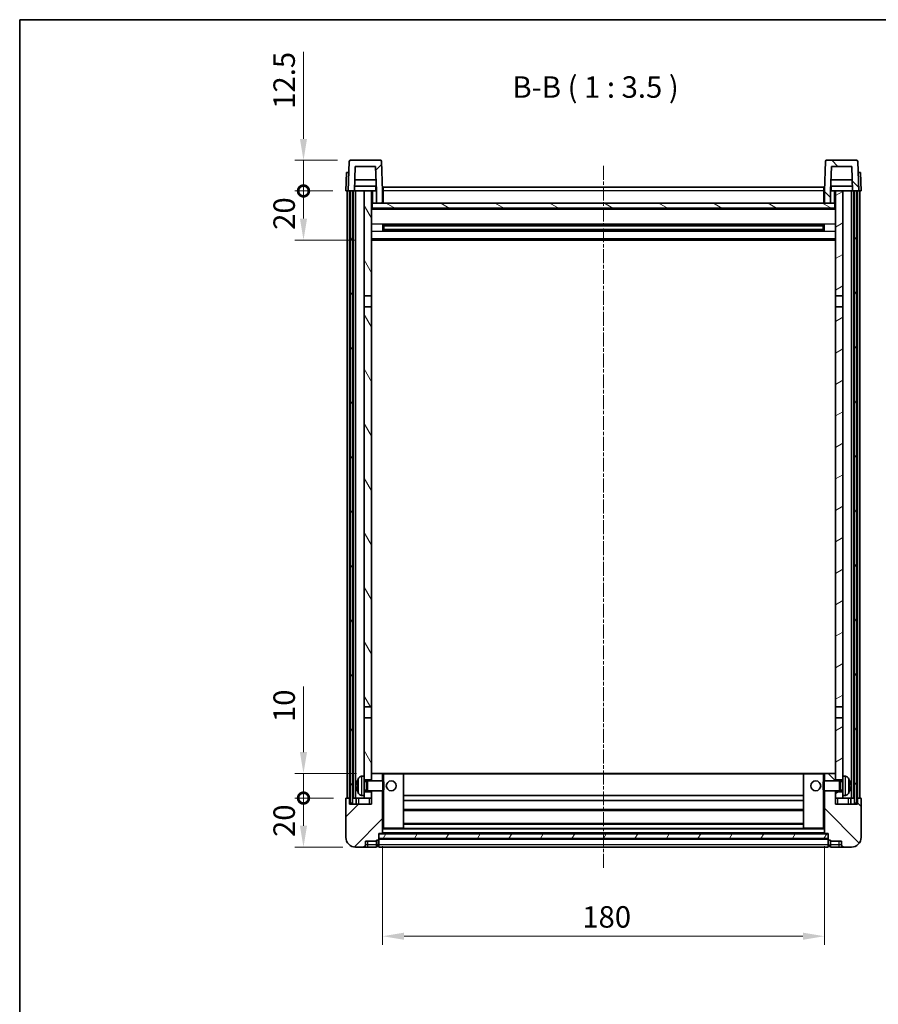
# Model space of a CAD drawing. Units: millimetres. Extents: x 0 to 7890, y -7 to 976.
# Drawn here: x 1183 to 1533, y 575 to 976 of the extents above; entities that cross this region are included whole.
import ezdxf

# ---------------------------------------------------------------- set-up
doc = ezdxf.new("R2010")
doc.units = ezdxf.units.MM
doc.linetypes.add('CHAIN', pattern=[0.3543, 0.2362, -0.0295, 0.0591, -0.0295])
for name, color, linetype, lineweight in [('Border (ISO)', 7, 'Continuous', 35), ('Centerline (ISO)', 131, 'Continuous', 18), ('Dimension (ISO)', 7, 'Continuous', 18), ('Dimension (ISO) @ 1', 7, 'Continuous', 18), ('Hatch (ISO)', 1, 'Continuous', 18), ('Symbol (ISO)', 7, 'Continuous', 18), ('Visible (ISO)', 7, 'Continuous', 35), ('Visible Narrow (ISO)', 7, 'Continuous', 25)]:
    doc.layers.add(name, color=color, linetype=linetype, lineweight=lineweight)
doc.styles.add('Note Text (TK)', font='MS PGothic.ttf')
doc.dimstyles.new('Default - Method 1b (TK)', dxfattribs={"dimscale": 3, "dimtxt": 2.5, "dimasz": 2.5, "dimexe": 1, "dimexo": 1.5, "dimgap": 1, "dimtad": 1, "dimtoh": 1, "dimrnd": 1e-08, "dimdsep": 46, "dimtxsty": 'Note Text (TK)', "dimcen": 0.09, "dimdle": 5, "dimclrd": 100, "dimclre": 100, "dimclrt": 7, "dimadec": 1, "dimazin": 1, "dimtfac": 1, "dimtmove": 0, "dimatfit": 3, "dimfxl": 1, "dimtolj": 1, "dimlwd": -1, "dimlwe": -1, "dimarcsym": 0})
pattern_1 = [(45, (1131.924, -35.021), (-7.85772, 7.85772), [])]
pattern_2 = [(135.0002, (1131.924, -35.021), (-7.8577, -7.85775), [])]
pattern_3 = [(60, (1131.924, -35.021), (-9.6237, 5.55625), [])]

# ---------------------------------------------------------------- blocks, each defined once
blk = doc.blocks.new('図面枠 tk図枠')
at = {"layer": 'Border (ISO)'}
for q in [(405.5, 289), (14.5, 8)]:
    blk.add_line((14.5, 289), q, dxfattribs=at)
blk = doc.blocks.new('*D62')
at = {"layer": 'Defpoints', "color": 0}
for p in [(1330.56, 644.86), (1510.56, 644.86), (1510.56, 602.86)]:
    blk.add_point(p, dxfattribs=at)
at = {"layer": 'Dimension (ISO)', "color": 100}
for p, q in [((1330.56, 639.61), (1330.56, 599.36)), ((1510.56, 639.61), (1510.56, 599.36)), ((1339.31, 602.86), (1501.81, 602.86))]:
    blk.add_line(p, q, dxfattribs=at)
for points in [[(1339.31, 604.32), (1339.31, 601.4), (1330.56, 602.86)], [(1501.81, 604.32), (1501.81, 601.4), (1510.56, 602.86)]]:
    blk.add_solid(points, dxfattribs=at)
at = {"layer": 'Dimension (ISO)', "color": 7, "insert": (1411.91, 610.73), "char_height": 8.75, "attachment_point": 4, "style": 'Note Text (TK)'}
blk.add_mtext('\\A1;180', dxfattribs=at)
blk = doc.blocks.new('_DotSmall')
at = {"color": 0, "linetype": 'ByBlock', "const_width": 0.5}
blk.add_lwpolyline([(-0.0625, 0, 1), (0.0625, 0, 1)], format="xyb", close=True, dxfattribs=at)
blk = doc.blocks.new('*D73')
at = {"layer": 'Defpoints', "color": 0}
for p in [(1298.31, 659.16), (1315.81, 659.16), (1319.56, 639.16)]:
    blk.add_point(p, dxfattribs=at)
at = {"layer": 'Dimension (ISO)', "color": 100}
for p, q in [((1310.56, 659.16), (1294.81, 659.16)), ((1298.31, 647.91), (1298.31, 659.16)), ((1314.31, 639.16), (1294.81, 639.16))]:
    blk.add_line(p, q, dxfattribs=at)
blk.add_solid([(1296.85, 647.91), (1299.76, 647.91), (1298.31, 639.16)], dxfattribs=at)
at = {"layer": 'Dimension (ISO)', "color": 100, "xscale": 8.75, "yscale": 8.75, "zscale": 8.75, "rotation": 90}
blk.add_blockref('_DotSmall', (1298.31, 659.16), dxfattribs=at)
at = {"layer": 'Dimension (ISO)', "color": 7, "insert": (1290.43, 643.31), "char_height": 8.75, "attachment_point": 4, "rotation": 90, "style": 'Note Text (TK)'}
blk.add_mtext('\\A1;20', dxfattribs=at)
blk = doc.blocks.new('*D74')
at = {"layer": 'Defpoints', "color": 0}
for p in [(1298.31, 669.16), (1325.16, 669.16), (1315.81, 659.16)]:
    blk.add_point(p, dxfattribs=at)
at = {"layer": 'Dimension (ISO)', "color": 100}
for p, q in [((1298.31, 677.91), (1298.31, 704.59)), ((1319.91, 669.16), (1294.81, 669.16)), ((1298.31, 659.16), (1298.31, 669.16)), ((1310.56, 659.16), (1294.81, 659.16)), ((1298.31, 659.16), (1298.31, 650.41))]:
    blk.add_line(p, q, dxfattribs=at)
blk.add_solid([(1296.85, 677.91), (1299.76, 677.91), (1298.31, 669.16)], dxfattribs=at)
at = {"layer": 'Dimension (ISO)', "color": 100, "xscale": 8.75, "yscale": 8.75, "zscale": 8.75, "rotation": 90}
blk.add_blockref('_DotSmall', (1298.31, 659.16), dxfattribs=at)
at = {"layer": 'Dimension (ISO)', "color": 7, "insert": (1290.43, 690.16), "char_height": 8.75, "attachment_point": 4, "rotation": 90, "style": 'Note Text (TK)'}
blk.add_mtext('\\A1;10', dxfattribs=at)
blk = doc.blocks.new('*D75')
at = {"layer": 'Defpoints', "color": 0}
for p in [(1298.31, 906.66), (1315.56, 906.66), (1325.06, 886.66)]:
    blk.add_point(p, dxfattribs=at)
at = {"layer": 'Dimension (ISO)', "color": 100}
for p, q in [((1310.31, 906.66), (1294.81, 906.66)), ((1298.31, 895.41), (1298.31, 906.66)), ((1319.81, 886.66), (1294.81, 886.66))]:
    blk.add_line(p, q, dxfattribs=at)
blk.add_solid([(1296.85, 895.41), (1299.76, 895.41), (1298.31, 886.66)], dxfattribs=at)
at = {"layer": 'Dimension (ISO)', "color": 100, "xscale": 8.75, "yscale": 8.75, "zscale": 8.75, "rotation": 90}
blk.add_blockref('_DotSmall', (1298.31, 906.66), dxfattribs=at)
at = {"layer": 'Dimension (ISO)', "color": 7, "insert": (1290.43, 890.81), "char_height": 8.75, "attachment_point": 4, "rotation": 90, "style": 'Note Text (TK)'}
blk.add_mtext('\\A1;20', dxfattribs=at)
blk = doc.blocks.new('*D76')
at = {"layer": 'Defpoints', "color": 0}
for p in [(1298.31, 919.16), (1317.47, 919.16), (1315.56, 906.66)]:
    blk.add_point(p, dxfattribs=at)
at = {"layer": 'Dimension (ISO)', "color": 100}
for p, q in [((1298.31, 927.91), (1298.31, 963.34)), ((1312.22, 919.16), (1294.81, 919.16)), ((1298.31, 906.66), (1298.31, 919.16)), ((1310.31, 906.66), (1294.81, 906.66)), ((1298.31, 906.66), (1298.31, 897.91))]:
    blk.add_line(p, q, dxfattribs=at)
blk.add_solid([(1296.85, 927.91), (1299.76, 927.91), (1298.31, 919.16)], dxfattribs=at)
at = {"layer": 'Dimension (ISO)', "color": 100, "xscale": 8.75, "yscale": 8.75, "zscale": 8.75, "rotation": 90}
blk.add_blockref('_DotSmall', (1298.31, 906.66), dxfattribs=at)
at = {"layer": 'Dimension (ISO)', "color": 7, "insert": (1290.43, 940.16), "char_height": 8.75, "attachment_point": 4, "rotation": 90, "style": 'Note Text (TK)'}
blk.add_mtext('\\A1;12.5', dxfattribs=at)

msp = doc.modelspace()

# ---------------------------------------------------------------- hatches: boundary and pattern name
at = {"layer": 'Hatch (ISO)'}
h = msp.add_hatch(dxfattribs=at)
h.set_pattern_fill('ANSI31', color=256, scale=88.9, style=0)
h.set_pattern_definition(pattern_1)
edge = h.paths.add_edge_path()
edge.add_line((1328.0556, 901.6571), (1330.5556, 901.6571))
edge.add_line((1330.5556, 901.6571), (1330.5556, 906.6571))
edge.add_line((1330.5556, 906.6571), (1330.136, 918.6746))
edge.add_ellipse((1329.6363, 918.6571), major_axis=(0.4997, 0.0174), ratio=1, start_angle=0, end_angle=88)
edge.add_line((1329.6363, 919.1571), (1317.475, 919.1571))
edge.add_ellipse((1317.475, 918.6571), major_axis=(0, 0.5), ratio=1, start_angle=0, end_angle=88)
edge.add_line((1316.9753, 918.6746), (1316.5556, 906.6571))
edge.add_line((1316.5556, 906.6571), (1317.3056, 906.6571))
edge.add_line((1317.3056, 906.6571), (1318.3056, 906.6571))
edge.add_line((1318.3056, 906.6571), (1319.0571, 906.6571))
edge.add_line((1319.0571, 906.6571), (1319.4064, 916.6571))
edge.add_line((1319.4064, 916.6571), (1327.7049, 916.6571))
edge.add_line((1327.7049, 916.6571), (1328.0541, 906.6571))
edge.add_line((1328.0541, 906.6571), (1328.0556, 906.6571))
edge.add_line((1328.0556, 906.6571), (1328.0556, 901.6571))
h = msp.add_hatch(dxfattribs=at)
h.set_pattern_fill('ANSI31', color=256, scale=88.9, angle=90.00021, style=0)
h.set_pattern_definition(pattern_2)
edge = h.paths.add_edge_path()
edge.add_line((1510.5556, 901.6571), (1513.0556, 901.6571))
edge.add_line((1513.0556, 901.6571), (1513.0556, 906.6571))
edge.add_line((1513.0556, 906.6571), (1513.0571, 906.6571))
edge.add_line((1513.0571, 906.6571), (1513.4064, 916.6571))
edge.add_line((1513.4064, 916.6571), (1521.7049, 916.6571))
edge.add_line((1521.7049, 916.6571), (1522.0541, 906.6571))
edge.add_line((1522.0541, 906.6571), (1522.8056, 906.6571))
edge.add_line((1522.8056, 906.6571), (1523.8056, 906.6571))
edge.add_line((1523.8056, 906.6571), (1524.5556, 906.6571))
edge.add_line((1524.5556, 906.6571), (1524.136, 918.6746))
edge.add_ellipse((1523.6363, 918.6571), major_axis=(0.4997, 0.0174), ratio=1, start_angle=0, end_angle=88)
edge.add_line((1523.6363, 919.1571), (1511.475, 919.1571))
edge.add_ellipse((1511.475, 918.6571), major_axis=(0, 0.5), ratio=1, start_angle=0, end_angle=88)
edge.add_line((1510.9753, 918.6746), (1510.5556, 906.6571))
edge.add_line((1510.5556, 906.6571), (1510.5556, 901.6571))
h = msp.add_hatch(dxfattribs=at)
h.set_pattern_fill('ANSI31', color=256, scale=88.9, angle=14.999978, style=0)
h.set_pattern_definition(pattern_3)
h.paths.add_polyline_path([(1522.8056, 906.6571), (1522.8056, 657.1571), (1523.8056, 657.1571), (1523.8056, 906.6571)])
h.paths.add_polyline_path([(1317.3056, 906.6571), (1317.3056, 657.1571), (1318.3056, 657.1571), (1318.3056, 906.6571)])
h = msp.add_hatch(dxfattribs=at)
h.set_pattern_fill('ANSI31', color=256, scale=88.9, angle=75.000175, style=0)
h.set_pattern_definition([(120.0002, (1131.924, -35.021), (-9.62369, -5.55628), [])])
h.paths.add_polyline_path([(1323.0556, 661.6571), (1323.0556, 660.1571), (1323.0556, 659.1571), (1326.0556, 659.1571), (1326.0556, 661.6571)])
h.paths.add_polyline_path([(1323.0556, 668.1571), (1323.0556, 666.6571), (1326.0556, 666.6571), (1326.0556, 669.0571), (1326.0556, 691.9071), (1323.0556, 691.9071)])
h.paths.add_polyline_path([(1326.0556, 859.4071), (1323.0556, 859.4071), (1323.0556, 696.4071), (1326.0556, 696.4071)])
h.paths.add_polyline_path([(1323.0556, 863.9071), (1326.0556, 863.9071), (1326.0556, 906.6571), (1323.0556, 906.6571)])
h = msp.add_hatch(dxfattribs=at)
h.set_pattern_fill('ANSI31', color=256, scale=88.9, angle=-14.999978, style=0)
h.set_pattern_definition([(30, (1131.924, -35.021), (-5.55625, 9.6237), [])])
h.paths.add_polyline_path([(1518.0556, 660.1571), (1518.0556, 661.6571), (1515.0556, 661.6571), (1515.0556, 659.1571), (1518.0556, 659.1571)])
h.paths.add_polyline_path([(1515.0556, 863.9071), (1518.0556, 863.9071), (1518.0556, 906.6571), (1515.0556, 906.6571)])
h.paths.add_polyline_path([(1518.0556, 666.6571), (1518.0556, 668.1571), (1518.0556, 691.9071), (1515.0556, 691.9071), (1515.0556, 669.0571), (1515.0556, 666.6571)])
h.paths.add_polyline_path([(1515.0556, 696.4071), (1518.0556, 696.4071), (1518.0556, 859.4071), (1515.0556, 859.4071)])
h = msp.add_hatch(dxfattribs=at)
h.set_pattern_fill('ANSI31', color=256, scale=88.9, angle=105.000246, style=0)
h.set_pattern_definition([(150.0002, (1131.924, -35.021), (-5.55621, -9.62373), [])])
h.paths.add_polyline_path([(1326.3056, 901.6571), (1326.3056, 899.6571), (1514.8056, 899.6571), (1514.8056, 901.6571), (1513.0556, 901.6571), (1510.5556, 901.6571), (1330.5556, 901.6571), (1328.0556, 901.6571)])
h = msp.add_hatch(dxfattribs=at)
h.set_pattern_fill('ANSI31', color=256, scale=88.9, style=0)
h.set_pattern_definition(pattern_1)
edge = h.paths.add_edge_path()
edge.add_line((1326.0556, 662.1571), (1326.0556, 661.6571))
edge.add_line((1326.0556, 661.6571), (1326.0556, 659.1571))
edge.add_line((1326.0556, 659.1571), (1326.0556, 656.6571))
edge.add_line((1326.0556, 656.6571), (1317.0556, 656.6571))
edge.add_line((1317.0556, 656.6571), (1317.0556, 659.1571))
edge.add_line((1317.0556, 659.1571), (1315.8056, 659.1571))
edge.add_ellipse((1315.8056, 658.9071), major_axis=(0, 0.25), ratio=1, start_angle=0, end_angle=90)
edge.add_line((1315.5556, 658.9071), (1315.5556, 643.1571))
edge.add_ellipse((1319.5556, 643.1571), major_axis=(-4, 0), ratio=1, start_angle=0, end_angle=90)
edge.add_line((1319.5556, 639.1571), (1322.5556, 639.1571))
edge.add_ellipse((1322.5556, 640.1571), major_axis=(0, -1), ratio=1, start_angle=0, end_angle=90)
edge.add_line((1323.5556, 640.1571), (1323.5556, 641.6571))
edge.add_line((1323.5556, 641.6571), (1328.0556, 641.6571))
edge.add_line((1328.0556, 641.6571), (1328.0556, 641.9571))
edge.add_line((1328.0556, 641.9571), (1328.8056, 641.9571))
edge.add_ellipse((1328.8056, 642.2071), major_axis=(0, -0.25), ratio=1, start_angle=0, end_angle=90)
edge.add_line((1329.0556, 642.2071), (1329.0556, 642.6571))
edge.add_line((1329.0556, 642.6571), (1329.0556, 644.6571))
edge.add_line((1329.0556, 644.6571), (1329.0556, 644.7571))
edge.add_line((1329.0556, 644.7571), (1330.4556, 644.7571))
edge.add_ellipse((1330.4556, 644.8571), major_axis=(0, -0.1), ratio=1, start_angle=0, end_angle=90)
edge.add_line((1330.5556, 644.8571), (1330.5556, 662.1571))
edge.add_line((1330.5556, 662.1571), (1326.0556, 662.1571))
edge = h.paths.add_edge_path()
edge.add_ellipse((1326.1556, 669.0571), major_axis=(0, 0.1), ratio=1, start_angle=0, end_angle=90)
edge.add_line((1326.0556, 669.0571), (1326.0556, 666.6571))
edge.add_line((1326.0556, 666.6571), (1326.0556, 666.1571))
edge.add_line((1326.0556, 666.1571), (1330.5556, 666.1571))
edge.add_line((1330.5556, 666.1571), (1330.5556, 669.0571))
edge.add_ellipse((1330.4556, 669.0571), major_axis=(0.1, 0), ratio=1, start_angle=0, end_angle=90)
edge.add_line((1330.4556, 669.1571), (1326.1556, 669.1571))
h = msp.add_hatch(dxfattribs=at)
h.set_pattern_fill('ANSI31', color=256, scale=88.9, angle=90.00021, style=0)
h.set_pattern_definition(pattern_2)
edge = h.paths.add_edge_path()
edge.add_line((1510.5556, 662.1571), (1510.5556, 644.8571))
edge.add_ellipse((1510.6556, 644.8571), major_axis=(-0.1, 0), ratio=1, start_angle=0, end_angle=90)
edge.add_line((1510.6556, 644.7571), (1512.0556, 644.7571))
edge.add_line((1512.0556, 644.7571), (1512.0556, 644.6571))
edge.add_line((1512.0556, 644.6571), (1512.0556, 642.6571))
edge.add_line((1512.0556, 642.6571), (1512.0556, 642.2071))
edge.add_ellipse((1512.3056, 642.2071), major_axis=(-0.25, 0), ratio=1, start_angle=0, end_angle=90)
edge.add_line((1512.3056, 641.9571), (1513.0556, 641.9571))
edge.add_line((1513.0556, 641.9571), (1513.0556, 641.6571))
edge.add_line((1513.0556, 641.6571), (1517.5556, 641.6571))
edge.add_line((1517.5556, 641.6571), (1517.5556, 640.1571))
edge.add_ellipse((1518.5556, 640.1571), major_axis=(-1, 0), ratio=1, start_angle=0, end_angle=90)
edge.add_line((1518.5556, 639.1571), (1521.5556, 639.1571))
edge.add_ellipse((1521.5556, 643.1571), major_axis=(0, -4), ratio=1, start_angle=0, end_angle=90)
edge.add_line((1525.5556, 643.1571), (1525.5556, 658.9071))
edge.add_ellipse((1525.3056, 658.9071), major_axis=(0.25, 0), ratio=1, start_angle=0, end_angle=90)
edge.add_line((1525.3056, 659.1571), (1524.0556, 659.1571))
edge.add_line((1524.0556, 659.1571), (1524.0556, 656.6571))
edge.add_line((1524.0556, 656.6571), (1515.0556, 656.6571))
edge.add_line((1515.0556, 656.6571), (1515.0556, 659.1571))
edge.add_line((1515.0556, 659.1571), (1515.0556, 661.6571))
edge.add_line((1515.0556, 661.6571), (1515.0556, 662.1571))
edge.add_line((1515.0556, 662.1571), (1510.5556, 662.1571))
edge = h.paths.add_edge_path()
edge.add_ellipse((1514.9556, 669.0571), major_axis=(0.1, 0), ratio=1, start_angle=0, end_angle=90)
edge.add_line((1514.9556, 669.1571), (1510.6556, 669.1571))
edge.add_ellipse((1510.6556, 669.0571), major_axis=(0, 0.1), ratio=1, start_angle=0, end_angle=90)
edge.add_line((1510.5556, 669.0571), (1510.5556, 666.1571))
edge.add_line((1510.5556, 666.1571), (1515.0556, 666.1571))
edge.add_line((1515.0556, 666.1571), (1515.0556, 666.6571))
edge.add_line((1515.0556, 666.6571), (1515.0556, 669.0571))
h = msp.add_hatch(dxfattribs=at)
h.set_pattern_fill('ANSI31', color=256, scale=88.9, angle=14.999978, style=0)
h.set_pattern_definition(pattern_3)
h.paths.add_polyline_path([(1329.0556, 644.6571), (1329.0556, 642.6571), (1512.0556, 642.6571), (1512.0556, 644.6571)])

# ---------------------------------------------------------------- linework, layer by layer
at = {"layer": 'Centerline (ISO)', "linetype": 'CHAIN', "ltscale": 23.990969}
msp.add_line((1420.5556, 916.9071), (1420.5556, 630.4071), dxfattribs=at)
at = {"layer": 'Visible (ISO)'}
for p, q in [((1316.9753, 918.6746), (1316.5556, 906.6571)), ((1329.6363, 919.1571), (1317.475, 919.1571)), ((1319.0571, 906.6571), (1319.4064, 916.6571)), ((1319.4064, 916.6571), (1327.7049, 916.6571)), ((1328.0541, 906.6571), (1327.7049, 916.6571)), ((1330.5556, 906.6571), (1330.136, 918.6746)), ((1510.9753, 918.6746), (1510.5556, 906.6571)), ((1523.6363, 919.1571), (1511.475, 919.1571)), ((1513.4064, 916.6571), (1513.0571, 906.6571)), ((1521.7049, 916.6571), (1513.4064, 916.6571)), ((1521.7049, 916.6571), (1522.0541, 906.6571)), ((1524.5556, 906.6571), (1524.136, 918.6746)), ((1315.8175, 914.1571), (1315.5556, 906.6571)), ((1315.8175, 914.1571), (1316.8169, 914.1571)), ((1316.8175, 914.1571), (1316.8169, 914.1571)), ((1327.897, 911.1571), (1319.2143, 911.1571)), ((1521.897, 911.1571), (1513.2143, 911.1571)), ((1524.2943, 914.1571), (1524.2937, 914.1571)), ((1524.2943, 914.1571), (1525.2937, 914.1571)), ((1525.5556, 906.6571), (1525.2937, 914.1571)), ((1327.9843, 908.6571), (1319.127, 908.6571)), ((1327.8056, 908.6571), (1327.8056, 906.6571)), ((1330.8056, 908.1571), (1510.3056, 908.1571)), ((1330.8056, 906.6571), (1330.8056, 908.1571)), ((1510.3056, 908.1571), (1510.3056, 906.6571)), ((1521.9843, 908.6571), (1513.127, 908.6571)), ((1513.3056, 908.6571), (1513.3056, 906.6571)), ((1316.555, 906.6571), (1315.5556, 906.6571)), ((1316.0556, 659.1571), (1316.0556, 906.6571)), ((1316.5556, 906.6571), (1316.555, 906.6571)), ((1316.5556, 906.6571), (1319.0571, 906.6571)), ((1317.0556, 659.1571), (1317.0556, 906.6571)), ((1317.3056, 906.6571), (1317.3056, 657.1571)), ((1318.3056, 906.6571), (1317.3056, 906.6571)), ((1318.3056, 657.1571), (1318.3056, 906.6571)), ((1318.5556, 659.1571), (1318.5556, 906.6571)), ((1319.5556, 906.6571), (1319.0571, 906.6571)), ((1323.0556, 906.6571), (1319.5556, 906.6571)), ((1319.5556, 659.1571), (1319.5556, 906.6571)), ((1326.0556, 906.6571), (1323.0556, 906.6571)), ((1323.0556, 906.6571), (1323.0556, 863.9071)), ((1326.0556, 863.9071), (1326.0556, 906.6571)), ((1326.0556, 906.6571), (1327.8056, 906.6571)), ((1327.8056, 906.6571), (1328.0541, 906.6571)), ((1328.0556, 906.6571), (1328.0541, 906.6571)), ((1328.0556, 901.6571), (1328.0556, 906.6571)), ((1330.8056, 906.6571), (1330.5556, 906.6571)), ((1330.5556, 901.6571), (1330.5556, 906.6571)), ((1330.8056, 906.6571), (1330.8056, 901.6571)), ((1510.5556, 906.6571), (1510.3056, 906.6571)), ((1510.3056, 901.6571), (1510.3056, 906.6571)), ((1510.5556, 906.6571), (1510.5556, 901.6571)), ((1513.0556, 906.6571), (1513.0556, 901.6571)), ((1513.0571, 906.6571), (1513.0556, 906.6571)), ((1513.0571, 906.6571), (1513.3056, 906.6571)), ((1513.3056, 906.6571), (1515.0556, 906.6571)), ((1518.0556, 906.6571), (1515.0556, 906.6571)), ((1515.0556, 906.6571), (1515.0556, 863.9071)), ((1518.0556, 863.9071), (1518.0556, 906.6571)), ((1521.5556, 906.6571), (1518.0556, 906.6571)), ((1522.0541, 906.6571), (1521.5556, 906.6571)), ((1521.5556, 659.1571), (1521.5556, 906.6571)), ((1522.0541, 906.6571), (1524.5556, 906.6571)), ((1522.5556, 659.1571), (1522.5556, 906.6571)), ((1522.8056, 906.6571), (1522.8056, 657.1571)), ((1523.8056, 906.6571), (1522.8056, 906.6571)), ((1523.8056, 657.1571), (1523.8056, 906.6571)), ((1524.0556, 659.1571), (1524.0556, 906.6571)), ((1524.5562, 906.6571), (1524.5556, 906.6571)), ((1525.5556, 906.6571), (1524.5562, 906.6571)), ((1525.0556, 659.1571), (1525.0556, 906.6571)), ((1326.3056, 901.6571), (1326.0556, 901.6571)), ((1515.0556, 899.5571), (1326.0556, 899.5571)), ((1326.3056, 901.6571), (1326.3056, 899.6571)), ((1514.8056, 901.6571), (1326.3056, 901.6571)), ((1326.3056, 899.6571), (1514.8056, 899.6571)), ((1328.0556, 901.6571), (1330.5556, 901.6571)), ((1330.8056, 901.7571), (1330.5556, 901.7571)), ((1510.5556, 901.7571), (1510.3056, 901.7571)), ((1510.5556, 901.6571), (1513.0556, 901.6571)), ((1514.8056, 899.6571), (1514.8056, 901.6571)), ((1515.0556, 901.6571), (1514.8056, 901.6571)), ((1330.6261, 890.4796), (1330.6261, 892.8346)), ((1510.2112, 892.7327), (1330.9001, 892.7327)), ((1331.0556, 892.7327), (1331.0556, 890.5815)), ((1336.8556, 892.4645), (1331.0556, 892.4645)), ((1510.0556, 892.4051), (1331.0556, 892.4051)), ((1336.8556, 892.7327), (1336.8556, 892.5396)), ((1336.8556, 892.4645), (1336.8556, 892.5396)), ((1504.2556, 892.5396), (1504.2556, 892.7327)), ((1504.2556, 892.5396), (1504.2556, 892.4645)), ((1510.0556, 892.4645), (1504.2556, 892.4645)), ((1510.0556, 890.5815), (1510.0556, 892.7327)), ((1510.4851, 892.8346), (1510.4851, 890.4796)), ((1510.2112, 890.5815), (1330.9001, 890.5815)), ((1510.0556, 890.9091), (1331.0556, 890.9091)), ((1331.0556, 890.8497), (1336.8556, 890.8497)), ((1336.8556, 890.7746), (1336.8556, 890.8497)), ((1336.8556, 890.7746), (1336.8556, 890.5815)), ((1504.2556, 890.8497), (1510.0556, 890.8497)), ((1504.2556, 890.8497), (1504.2556, 890.7746)), ((1504.2556, 890.5815), (1504.2556, 890.7746)), ((1515.0556, 886.6571), (1326.0556, 886.6571)), ((1323.0556, 863.9071), (1326.0556, 863.9071)), ((1323.0556, 859.4071), (1323.0556, 863.9071)), ((1326.0556, 863.9071), (1326.0556, 859.4071)), ((1515.0556, 863.9071), (1518.0556, 863.9071)), ((1515.0556, 859.4071), (1515.0556, 863.9071)), ((1518.0556, 863.9071), (1518.0556, 859.4071)), ((1326.0556, 859.4071), (1323.0556, 859.4071)), ((1323.0556, 859.4071), (1323.0556, 696.4071)), ((1326.0556, 696.4071), (1326.0556, 859.4071)), ((1518.0556, 859.4071), (1515.0556, 859.4071)), ((1515.0556, 859.4071), (1515.0556, 696.4071)), ((1518.0556, 696.4071), (1518.0556, 859.4071)), ((1323.0556, 696.4071), (1326.0556, 696.4071)), ((1323.0556, 691.9071), (1323.0556, 696.4071)), ((1326.0556, 696.4071), (1326.0556, 691.9071)), ((1515.0556, 696.4071), (1518.0556, 696.4071)), ((1515.0556, 691.9071), (1515.0556, 696.4071)), ((1518.0556, 696.4071), (1518.0556, 691.9071)), ((1326.0556, 691.9071), (1323.0556, 691.9071)), ((1323.0556, 691.9071), (1323.0556, 668.1571)), ((1326.0556, 666.6571), (1326.0556, 691.9071)), ((1518.0556, 691.9071), (1515.0556, 691.9071)), ((1515.0556, 691.9071), (1515.0556, 666.6571)), ((1518.0556, 668.1571), (1518.0556, 691.9071)), ((1321.9967, 668.0645), (1323.0556, 668.1571)), ((1323.0556, 660.1571), (1323.0556, 668.1571)), ((1323.0556, 666.6571), (1326.0556, 666.6571)), ((1326.1556, 669.1571), (1326.0556, 669.1571)), ((1326.0556, 669.0571), (1326.0556, 666.1571)), ((1330.4556, 669.1571), (1326.1556, 669.1571)), ((1331.0556, 669.1571), (1330.4556, 669.1571)), ((1330.5556, 666.1571), (1330.5556, 669.0571)), ((1338.9556, 669.1571), (1331.0556, 669.1571)), ((1502.1556, 669.1571), (1338.9556, 669.1571)), ((1339.0556, 646.8571), (1339.0556, 669.0571)), ((1502.0556, 669.0571), (1502.0556, 646.8571)), ((1510.0556, 669.1571), (1502.1556, 669.1571)), ((1510.6556, 669.1571), (1510.0556, 669.1571)), ((1510.5556, 669.0571), (1510.5556, 666.1571)), ((1514.9556, 669.1571), (1510.6556, 669.1571)), ((1515.0556, 669.1571), (1514.9556, 669.1571)), ((1515.0556, 666.1571), (1515.0556, 669.0571)), ((1515.0556, 666.6571), (1518.0556, 666.6571)), ((1518.0556, 668.1571), (1518.0556, 660.1571)), ((1519.1146, 668.0645), (1518.0556, 668.1571)), ((1320.3416, 664.4394), (1320.3416, 663.8748)), ((1323.0556, 665.9424), (1324.0262, 665.9424)), ((1323.0556, 662.3719), (1324.0262, 662.3719)), ((1324.0262, 665.9424), (1324.4556, 666.1571)), ((1324.0262, 662.3719), (1324.0262, 665.9424)), ((1324.0262, 662.3719), (1324.4556, 662.1571)), ((1324.4556, 662.1571), (1324.4556, 666.1571)), ((1324.4556, 666.1571), (1330.6261, 666.1571)), ((1330.6261, 662.1571), (1330.6261, 666.1571)), ((1331.0556, 665.7277), (1330.6261, 666.1571)), ((1331.0556, 662.5865), (1330.6261, 662.1571)), ((1331.0556, 665.7277), (1331.0556, 662.5865)), ((1510.0556, 665.7277), (1510.4851, 666.1571)), ((1510.0556, 662.5865), (1510.0556, 665.7277)), ((1510.0556, 662.5865), (1510.4851, 662.1571)), ((1510.4851, 666.1571), (1510.4851, 662.1571)), ((1516.6556, 666.1571), (1510.4851, 666.1571)), ((1516.6556, 666.1571), (1516.6556, 662.1571)), ((1517.085, 665.9424), (1516.6556, 666.1571)), ((1517.085, 662.3719), (1516.6556, 662.1571)), ((1517.085, 665.9424), (1517.085, 662.3719)), ((1518.0556, 665.9424), (1517.085, 665.9424)), ((1518.0556, 662.3719), (1517.085, 662.3719)), ((1520.7696, 663.8748), (1520.7696, 664.4394)), ((1315.5556, 658.9071), (1315.5556, 643.1571)), ((1317.0556, 659.1571), (1315.8056, 659.1571)), ((1317.0556, 656.6571), (1317.0556, 659.1571)), ((1317.3056, 659.1571), (1317.0556, 659.1571)), ((1318.5556, 659.1571), (1318.3056, 659.1571)), ((1319.5556, 659.1571), (1318.5556, 659.1571)), ((1323.0556, 659.1571), (1319.5556, 659.1571)), ((1319.8056, 659.1571), (1319.8056, 656.6571)), ((1321.9967, 660.2498), (1323.0556, 660.1571)), ((1326.0556, 661.6571), (1323.0556, 661.6571)), ((1323.0556, 660.1571), (1323.0556, 659.1571)), ((1323.0556, 659.1571), (1326.0556, 659.1571)), ((1324.4556, 662.1571), (1330.6261, 662.1571)), ((1326.0556, 662.1571), (1326.0556, 656.6571)), ((1326.0556, 659.1571), (1326.0556, 661.6571)), ((1330.5556, 644.8571), (1330.5556, 662.1571)), ((1502.0556, 660.1571), (1339.0556, 660.1571)), ((1516.6556, 662.1571), (1510.4851, 662.1571)), ((1510.5556, 662.1571), (1510.5556, 644.8571)), ((1515.0556, 656.6571), (1515.0556, 662.1571)), ((1518.0556, 661.6571), (1515.0556, 661.6571)), ((1515.0556, 661.6571), (1515.0556, 659.1571)), ((1515.0556, 659.1571), (1518.0556, 659.1571)), ((1519.1146, 660.2498), (1518.0556, 660.1571)), ((1518.0556, 659.1571), (1518.0556, 660.1571)), ((1521.5556, 659.1571), (1518.0556, 659.1571)), ((1521.3056, 656.6571), (1521.3056, 659.1571)), ((1522.5556, 659.1571), (1521.5556, 659.1571)), ((1522.8056, 659.1571), (1522.5556, 659.1571)), ((1524.0556, 659.1571), (1523.8056, 659.1571)), ((1525.3056, 659.1571), (1524.0556, 659.1571)), ((1524.0556, 659.1571), (1524.0556, 656.6571)), ((1525.5556, 643.1571), (1525.5556, 658.9071)), ((1326.0556, 656.6571), (1317.0556, 656.6571)), ((1317.3056, 657.1571), (1318.3056, 657.1571)), ((1502.0556, 658.1571), (1339.0556, 658.1571)), ((1524.0556, 656.6571), (1515.0556, 656.6571)), ((1522.8056, 657.1571), (1523.8056, 657.1571)), ((1502.0556, 654.1571), (1339.0556, 654.1571)), ((1330.5556, 646.7571), (1331.0556, 646.7571)), ((1331.0556, 646.7571), (1338.9556, 646.7571)), ((1502.1556, 646.7571), (1338.9556, 646.7571)), ((1502.0556, 648.7571), (1339.0556, 648.7571)), ((1502.1556, 646.7571), (1510.0556, 646.7571)), ((1510.0556, 646.7571), (1510.5556, 646.7571)), ((1329.0556, 642.2071), (1329.0556, 644.7571)), ((1329.0556, 644.7571), (1330.4556, 644.7571)), ((1329.0556, 644.6571), (1329.0556, 642.6571)), ((1512.0556, 644.6571), (1329.0556, 644.6571)), ((1329.0556, 642.6571), (1512.0556, 642.6571)), ((1512.0556, 642.5571), (1329.0556, 642.5571)), ((1510.6556, 644.7571), (1330.4556, 644.7571)), ((1510.6556, 644.7571), (1512.0556, 644.7571)), ((1512.0556, 644.7571), (1512.0556, 642.2071)), ((1512.0556, 642.6571), (1512.0556, 644.6571)), ((1319.5556, 639.1571), (1322.5556, 639.1571)), ((1322.5556, 639.1571), (1324.5556, 639.1571)), ((1323.5556, 640.1571), (1323.5556, 641.6571)), ((1323.5556, 641.6571), (1328.0556, 641.6571)), ((1324.5556, 639.1571), (1328.0556, 639.1571)), ((1328.0556, 641.6571), (1328.0556, 641.9571)), ((1328.0556, 641.9571), (1328.8056, 641.9571)), ((1328.0556, 640.1571), (1328.0556, 641.6571)), ((1328.0556, 640.1571), (1328.0556, 639.1571)), ((1328.8056, 639.4571), (1328.0556, 639.4571)), ((1329.0556, 642.2071), (1329.0556, 640.1571)), ((1329.0556, 639.1571), (1329.0556, 640.1571)), ((1512.0556, 639.1571), (1329.0556, 639.1571)), ((1512.0556, 640.1571), (1512.0556, 642.2071)), ((1512.0556, 640.1571), (1512.0556, 639.1571)), ((1512.3056, 641.9571), (1513.0556, 641.9571)), ((1512.3056, 639.4571), (1513.0556, 639.4571)), ((1513.0556, 641.9571), (1513.0556, 641.6571)), ((1513.0556, 641.6571), (1517.5556, 641.6571)), ((1513.0556, 641.6571), (1513.0556, 640.1571)), ((1513.0556, 639.1571), (1513.0556, 640.1571)), ((1513.0556, 639.1571), (1516.5556, 639.1571)), ((1516.5556, 639.1571), (1518.5556, 639.1571)), ((1517.5556, 641.6571), (1517.5556, 640.1571)), ((1518.5556, 639.1571), (1521.5556, 639.1571))]:
    msp.add_line(p, q, dxfattribs=at)
for centre in [(1334.0556, 664.1571), (1507.0556, 664.1571)]:
    msp.add_circle(centre, 2, dxfattribs=at)
for centre, radius, start, end in [((1317.475, 918.6571), 0.5, 90, 178), ((1329.6363, 918.6571), 0.5, 2, 90), ((1511.475, 918.6571), 0.5, 90, 178), ((1523.6363, 918.6571), 0.5, 2, 90), ((1320.4662, 666.3418), 0.1246, 159.960393, 178.185174), ((1326.4556, 664.1571), 6.5, 151.827266, 159.960393), ((1322.1361, 666.4706), 1.6, 95, 151.827266), ((1326.1556, 669.0571), 0.1, 90, 180), ((1330.4556, 669.0571), 0.1, 0, 90), ((1338.9556, 669.0571), 0.1, 0, 90), ((1502.1556, 669.0571), 0.1, 90, 180), ((1510.6556, 669.0571), 0.1, 90, 180), ((1514.9556, 669.0571), 0.1, 0, 90), ((1518.9751, 666.4706), 1.6, 28.172734, 85), ((1514.6556, 664.1571), 6.5, 20.039607, 28.172734), ((1520.645, 666.3418), 0.1246, 1.814826, 20.039607), ((1315.8056, 658.9071), 0.25, 90, 180), ((1320.4662, 661.9725), 0.1246, 181.814826, 200.039607), ((1326.4556, 664.1571), 6.5, 200.039607, 208.172734), ((1322.1361, 661.8437), 1.6, 208.172734, 265), ((1518.9751, 661.8437), 1.6, 275, 331.827266), ((1514.6556, 664.1571), 6.5, 331.827266, 339.960393), ((1520.645, 661.9725), 0.1246, 339.960393, 358.185174), ((1525.3056, 658.9071), 0.25, 0, 90), ((1338.9556, 646.8571), 0.1, 270, 0), ((1502.1556, 646.8571), 0.1, 180, 270), ((1319.5556, 643.1571), 4, 180, 270), ((1330.4556, 644.8571), 0.1, 270, 0), ((1510.6556, 644.8571), 0.1, 180, 270), ((1521.5556, 643.1571), 4, 270, 0), ((1322.5556, 640.1571), 1, 270, 0), ((1328.8056, 642.2071), 0.25, 270, 0), ((1328.8056, 639.7071), 0.25, 270, 0), ((1512.3056, 642.2071), 0.25, 180, 270), ((1512.3056, 639.7071), 0.25, 180, 270), ((1518.5556, 640.1571), 1, 180, 270)]:
    msp.add_arc(centre, radius, start, end, dxfattribs=at)
for centre, major_axis, ratio, start_param, end_param in [((1326.4434, 664.15), (-3.2829, 5.6083), 0.99488747, 0.69485901, 0.93384331), ((1514.6679, 664.15), (-3.2829, -5.6083), 0.99488747, 2.20774935, 2.44673364), ((1326.4434, 664.0175), (-6.4737, 0.5671), 0.05101764, 0.10959827, 0.34858257), ((1326.4434, 664.2967), (-6.4737, -0.5671), 0.05101764, 5.93460274, 6.17358703), ((1326.4434, 664.1643), (3.2829, 5.6083), 0.99488747, 2.20774935, 2.44673364), ((1514.6679, 664.0175), (6.4737, 0.5671), 0.05101764, 5.93460274, 6.17358703), ((1514.6679, 664.2967), (6.4737, -0.5671), 0.05101764, 0.10959827, 0.34858257), ((1514.6679, 664.1643), (3.2829, -5.6083), 0.99488747, 0.69485901, 0.93384331)]:
    msp.add_ellipse(centre, major_axis=major_axis, ratio=ratio, start_param=start_param, end_param=end_param, dxfattribs=at)
for points, knots in [([(1320.0054, 664.5451), (1320.001, 664.5476), (1319.9973, 664.5584), (1319.9927, 664.5967), (1319.9917, 664.6241), (1319.9924, 664.686), (1319.9941, 664.7246), (1319.9992, 664.7966), (1320.0021, 664.8286), (1320.0054, 664.8598)], [0, 0, 0, 0, 0.0125039067, 0.0125039067, 0.0250078135, 0.0250078135, 0.0375277995, 0.0375277995, 0.0466766392, 0.0466766392, 0.0466766392, 0.0466766392]), ([(1320.0054, 663.4544), (1320.001, 663.4958), (1319.9973, 663.5395), (1319.9927, 663.6192), (1319.9917, 663.6551), (1319.9924, 663.7111), (1319.9941, 663.7348), (1319.9992, 663.7608), (1320.0021, 663.7673), (1320.0054, 663.7692)], [0, 0, 0, 0, 0.0124997785, 0.0124997785, 0.0249995571, 0.0249995571, 0.0375236714, 0.0375236714, 0.0466766062, 0.0466766062, 0.0466766062, 0.0466766062]), ([(1521.1059, 664.8598), (1521.1102, 664.8185), (1521.1139, 664.7747), (1521.1186, 664.695), (1521.1195, 664.6591), (1521.1188, 664.6031), (1521.1172, 664.5794), (1521.112, 664.5534), (1521.1092, 664.547), (1521.1059, 664.5451)], [0, 0, 0, 0, 0.0124997785, 0.0124997785, 0.0249995571, 0.0249995571, 0.0375236714, 0.0375236714, 0.0466766062, 0.0466766062, 0.0466766062, 0.0466766062]), ([(1521.1059, 663.7692), (1521.1102, 663.7666), (1521.1139, 663.7558), (1521.1186, 663.7176), (1521.1195, 663.6901), (1521.1188, 663.6282), (1521.1172, 663.5897), (1521.112, 663.5176), (1521.1092, 663.4856), (1521.1059, 663.4544)], [0, 0, 0, 0, 0.0125039067, 0.0125039067, 0.0250078135, 0.0250078135, 0.0375277995, 0.0375277995, 0.0466766392, 0.0466766392, 0.0466766392, 0.0466766392])]:
    msp.add_open_spline(points, degree=3, knots=knots, dxfattribs=at)
at = {"layer": 'Visible Narrow (ISO)'}
for p, q in [((1316.555, 906.6571), (1316.8169, 914.1571)), ((1524.2943, 914.1571), (1524.5562, 906.6571)), ((1326.5556, 901.6571), (1326.5556, 906.6571)), ((1330.8056, 906.1571), (1330.5556, 906.1571)), ((1510.3056, 906.6571), (1330.8056, 906.6571)), ((1510.5556, 906.1571), (1510.3056, 906.1571)), ((1514.5556, 906.6571), (1514.5556, 901.6571)), ((1515.0556, 899.1571), (1326.0556, 899.1571)), ((1330.8056, 902.1571), (1330.5556, 902.1571)), ((1510.5556, 902.1571), (1510.3056, 902.1571)), ((1515.0556, 893.1327), (1326.0556, 893.1327)), ((1504.2556, 892.5396), (1336.8556, 892.5396)), ((1515.0556, 890.1815), (1326.0556, 890.1815)), ((1515.0556, 887.1571), (1326.0556, 887.1571)), ((1504.2556, 890.7746), (1336.8556, 890.7746)), ((1320.3492, 666.3845), (1320.3492, 666.3667)), ((1320.7257, 661.0883), (1320.7257, 667.226)), ((1321.9967, 668.0645), (1321.9967, 660.2498)), ((1330.5556, 669.0571), (1331.0556, 669.0571)), ((1331.0556, 669.1571), (1331.0556, 669.0571)), ((1331.0556, 669.0571), (1338.9556, 669.0571)), ((1331.0556, 665.7277), (1331.0556, 669.0571)), ((1338.9556, 669.0571), (1338.9556, 669.1571)), ((1338.9556, 669.0571), (1339.0556, 669.0571)), ((1338.9556, 669.0571), (1338.9556, 646.8571)), ((1502.0556, 668.8571), (1339.0556, 668.8571)), ((1502.1556, 669.0571), (1502.0556, 669.0571)), ((1502.1556, 669.1571), (1502.1556, 669.0571)), ((1502.1556, 669.0571), (1510.0556, 669.0571)), ((1502.1556, 646.8571), (1502.1556, 669.0571)), ((1510.0556, 669.0571), (1510.0556, 669.1571)), ((1510.0556, 669.0571), (1510.5556, 669.0571)), ((1510.0556, 669.0571), (1510.0556, 665.7277)), ((1519.1146, 660.2498), (1519.1146, 668.0645)), ((1520.3856, 667.226), (1520.3856, 661.0883)), ((1520.7621, 666.3667), (1520.7621, 666.3845)), ((1320.3492, 664.4377), (1320.3492, 663.8765)), ((1331.0556, 646.8571), (1331.0556, 662.5865)), ((1510.0556, 662.5865), (1510.0556, 646.8571)), ((1520.7621, 663.8765), (1520.7621, 664.4377)), ((1320.3492, 661.9475), (1320.3492, 661.9298)), ((1320.8056, 656.6571), (1320.8056, 659.1571)), ((1325.0556, 659.1571), (1325.0556, 656.6571)), ((1516.0556, 656.6571), (1516.0556, 659.1571)), ((1520.3056, 659.1571), (1520.3056, 656.6571)), ((1520.7621, 661.9298), (1520.7621, 661.9475)), ((1502.0556, 654.4571), (1339.0556, 654.4571)), ((1331.0556, 646.8571), (1330.5556, 646.8571)), ((1510.5556, 646.4571), (1330.5556, 646.4571)), ((1331.0556, 646.8571), (1331.0556, 646.7571)), ((1338.9556, 646.8571), (1331.0556, 646.8571)), ((1338.9556, 646.8571), (1339.0556, 646.8571)), ((1338.9556, 646.7571), (1338.9556, 646.8571)), ((1502.0556, 648.4571), (1339.0556, 648.4571)), ((1502.0556, 646.8571), (1502.1556, 646.8571)), ((1502.1556, 646.8571), (1502.1556, 646.7571)), ((1510.0556, 646.8571), (1502.1556, 646.8571)), ((1510.0556, 646.7571), (1510.0556, 646.8571)), ((1510.5556, 646.8571), (1510.0556, 646.8571)), ((1512.0556, 642.2571), (1329.0556, 642.2571)), ((1510.5556, 645.0571), (1330.5556, 645.0571)), ((1324.5556, 640.1571), (1323.5556, 640.1571)), ((1324.5556, 640.1571), (1324.5556, 641.6571)), ((1328.0556, 640.1571), (1324.5556, 640.1571)), ((1324.5556, 639.1571), (1324.5556, 640.1571)), ((1328.8056, 640.1571), (1328.0556, 640.1571)), ((1328.8056, 641.9571), (1328.8056, 640.1571)), ((1329.0556, 640.1571), (1328.8056, 640.1571)), ((1328.8056, 639.4571), (1328.8056, 640.1571)), ((1512.0556, 640.1571), (1329.0556, 640.1571)), ((1512.0556, 640.1571), (1512.3056, 640.1571)), ((1512.3056, 640.1571), (1512.3056, 641.9571)), ((1512.3056, 640.1571), (1513.0556, 640.1571)), ((1512.3056, 640.1571), (1512.3056, 639.4571)), ((1516.5556, 640.1571), (1513.0556, 640.1571)), ((1516.5556, 640.1571), (1516.5556, 641.6571)), ((1516.5556, 639.1571), (1516.5556, 640.1571)), ((1517.5556, 640.1571), (1516.5556, 640.1571))]:
    msp.add_line(p, q, dxfattribs=at)

# ---------------------------------------------------------------- block references
at = {"xscale": 3.5, "yscale": 3.5, "zscale": 3.5}
msp.add_blockref('図面枠 tk図枠', (1131.9236, -35.0207), dxfattribs=at)

# ---------------------------------------------------------------- texts
at = {"layer": 'Symbol (ISO)', "color": 7, "insert": (1383.4375, 941.9145), "char_height": 8.75, "attachment_point": 7, "style": 'Note Text (TK)'}
msp.add_mtext('B-B ( 1 : 3.5 )', dxfattribs=at)

# ---------------------------------------------------------------- dimensions: what is measured, and where the dimension line sits
at = {"layer": 'Dimension (ISO) @ 1', "color": 100}
for base, p1, p2, override, picture, middle in [((1298.3056, 919.1571), (1315.5556, 906.6571), (1317.475, 919.1571), {"dimscale": 1, "dimtxt": 8.75, "dimasz": 8.75, "dimexe": 3.5, "dimexo": 5.25, "dimgap": 3.5, "dimtoh": 0, "dimdec": 2, "dimblk1": 'DotSmall', "dimsah": 1, "dimcen": 0.315, "dimdle": 0, "dimtol": 0, "dimlim": 0, "dimtp": 0, "dimtm": 0, "dimtdec": 2, "dimtix": 0, "dimtofl": 1, "dimtmove": 0, "dimatfit": 1}, '*D76', (1298.3056, 950.0009)), ((1298.3056, 906.6571), (1325.0556, 886.6571), (1315.5556, 906.6571), {"dimscale": 1, "dimtxt": 8.75, "dimasz": 8.75, "dimexe": 3.5, "dimexo": 5.25, "dimgap": 3.5, "dimtoh": 0, "dimdec": 2, "dimblk2": 'DotSmall', "dimsah": 1, "dimcen": 0.315, "dimdle": 0, "dimtol": 0, "dimlim": 0, "dimtp": 0, "dimtm": 0, "dimtdec": 2, "dimtix": 0, "dimtofl": 1, "dimtmove": 0, "dimatfit": 1}, '*D75', (1298.3056, 896.6221)), ((1298.3056, 669.1571), (1315.8056, 659.1571), (1325.1556, 669.1571), {"dimscale": 1, "dimtxt": 8.75, "dimasz": 8.75, "dimexe": 3.5, "dimexo": 5.25, "dimgap": 3.5, "dimtoh": 0, "dimdec": 2, "dimblk1": 'DotSmall', "dimsah": 1, "dimcen": 0.315, "dimdle": 0, "dimtol": 0, "dimlim": 0, "dimtp": 0, "dimtm": 0, "dimtdec": 2, "dimtix": 0, "dimtofl": 1, "dimtmove": 0, "dimatfit": 1}, '*D74', (1298.3056, 695.6259)), ((1298.3056, 659.1571), (1319.5556, 639.1571), (1315.8056, 659.1571), {"dimscale": 1, "dimtxt": 8.75, "dimasz": 8.75, "dimexe": 3.5, "dimexo": 5.25, "dimgap": 3.5, "dimtoh": 0, "dimdec": 2, "dimblk2": 'DotSmall', "dimsah": 1, "dimcen": 0.315, "dimdle": 0, "dimtol": 0, "dimlim": 0, "dimtp": 0, "dimtm": 0, "dimtdec": 2, "dimtix": 0, "dimtofl": 1, "dimtmove": 0, "dimatfit": 1}, '*D73', (1298.3056, 649.1221))]:
    dim = msp.add_linear_dim(base=base, p1=p1, p2=p2, angle=90, dimstyle='Default - Method 1b (TK)', override=override, dxfattribs=at)
    dim.commit()
    dim.dimension.update_dxf_attribs({"geometry": picture, "text_midpoint": middle, "dimtype": 128})
dim = msp.add_linear_dim(base=(1510.5556, 602.8571), p1=(1330.5556, 644.8571), p2=(1510.5556, 644.8571), dimstyle='Default - Method 1b (TK)', override={"dimscale": 1, "dimtxt": 8.75, "dimasz": 8.75, "dimexe": 3.5, "dimexo": 5.25, "dimgap": 3.5, "dimtoh": 0, "dimdec": 2, "dimcen": 0.315, "dimtol": 0, "dimlim": 0, "dimtp": 0, "dimtm": 0, "dimtdec": 2, "dimtix": 0, "dimtofl": 0, "dimtmove": 0, "dimatfit": 1}, dxfattribs=at)
dim.commit()
dim.dimension.update_dxf_attribs({"geometry": '*D62', "text_midpoint": (1420.5556, 602.8571), "dimtype": 128})

doc.saveas('drawing.dxf')
